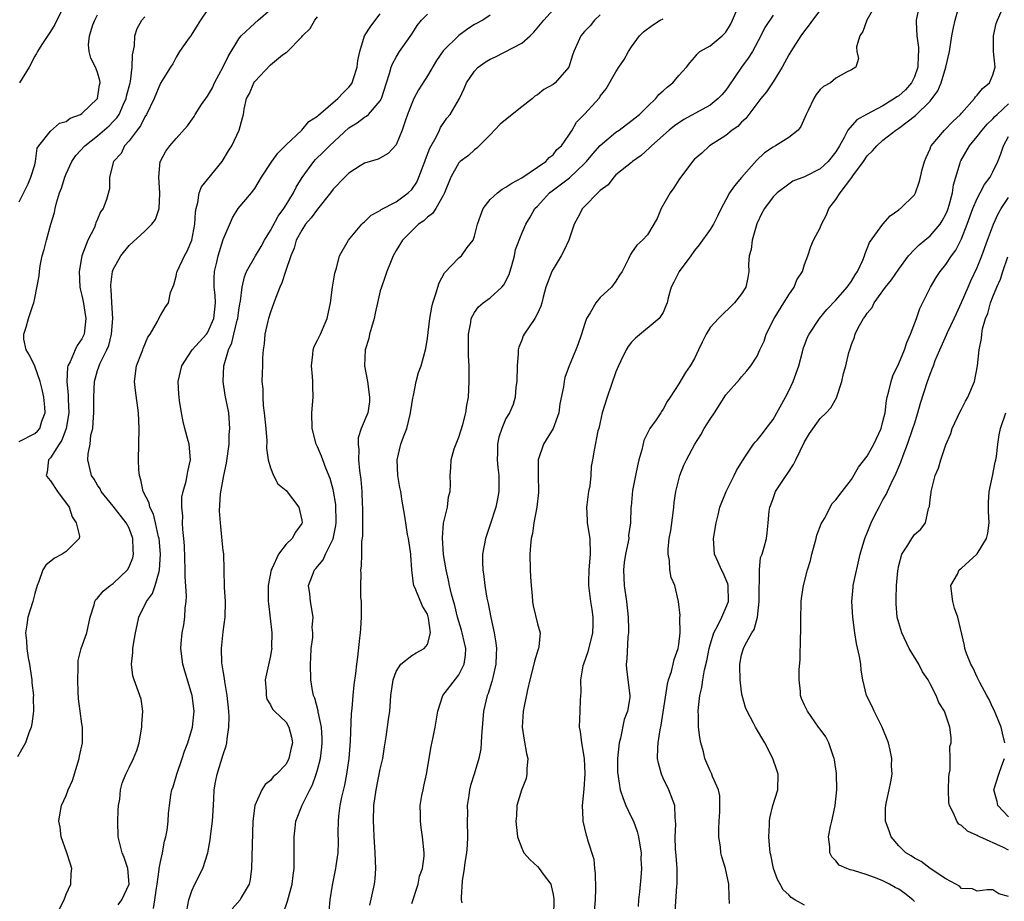
# Model space of a CAD drawing. Units: inches. Extents: x 2553000 to 2556000, y 1527000 to 1530000.
# Drawn here: x 2553301 to 2553426, y 1527179 to 1527291 of the extents above; entities that cross this region are included whole.
import ezdxf

# ---------------------------------------------------------------- set-up
doc = ezdxf.new("R2010")
doc.units = ezdxf.units.IN
doc.header["$MEASUREMENT"] = 0
doc.layers.add('LD25531527_2ft', color=123, linetype='Continuous')

msp = doc.modelspace()

# ---------------------------------------------------------------- linework, layer by layer
at = {"layer": 'LD25531527_2ft'}
for points, elevation in [([(2553306.87, 1527293.13), (2553305.54, 1527290.46), (2553305, 1527289.53), (2553303.91, 1527287.91), (2553303.34, 1527287), (2553303.24, 1527286.76), (2553303, 1527286.4), (2553302.28, 1527285), (2553301.07, 1527283)], 8988), ([(2553404.16, 1527293.84), (2553402.01, 1527291), (2553401.61, 1527290.39), (2553401, 1527289.65), (2553400.52, 1527289), (2553399.25, 1527287), (2553399, 1527286.57), (2553398.15, 1527285), (2553397, 1527283.15), (2553396.15, 1527281.85), (2553395.44, 1527281), (2553393.52, 1527278.48), (2553393, 1527278.01), (2553392.53, 1527277.47), (2553391.81, 1527277), (2553391, 1527276.3), (2553388.92, 1527275), (2553387.94, 1527274.06), (2553387, 1527273.28), (2553386.74, 1527273), (2553385, 1527270.65), (2553384.36, 1527269.64), (2553383.92, 1527269), (2553382.77, 1527267), (2553382.25, 1527265.75), (2553381, 1527263.66), (2553380.39, 1527263), (2553379.66, 1527262.34), (2553379, 1527261.35), (2553378.85, 1527261.15), (2553378.76, 1527261), (2553378.6, 1527260.6), (2553377.8, 1527259), (2553377.47, 1527258.53), (2553377, 1527257.76), (2553376.42, 1527257), (2553375, 1527255.67), (2553374.44, 1527255), (2553373.73, 1527253.73), (2553373.26, 1527253), (2553373, 1527252.24), (2553372.62, 1527251), (2553372.21, 1527249.79), (2553371.9, 1527249), (2553371.05, 1527247), (2553370.5, 1527245.5), (2553370.39, 1527245), (2553370.33, 1527244.33), (2553369.86, 1527242.14), (2553369.74, 1527241), (2553368.99, 1527239), (2553367.78, 1527237), (2553367.09, 1527235), (2553367.09, 1527233), (2553367.15, 1527231), (2553367.14, 1527230.86), (2553366.92, 1527229), (2553366.55, 1527227), (2553366.38, 1527225.62), (2553366.21, 1527225), (2553366.1, 1527224.1), (2553366.03, 1527223), (2553366.08, 1527221), (2553366.14, 1527220.14), (2553366.2, 1527219), (2553366.32, 1527217.68), (2553366.36, 1527217), (2553366.44, 1527216.44), (2553367, 1527214.14), (2553367.36, 1527213), (2553367.2, 1527211.2), (2553367.15, 1527211), (2553367.1, 1527210.9), (2553366.61, 1527209.39), (2553366.56, 1527209), (2553366.04, 1527207), (2553365.73, 1527205.73), (2553365.17, 1527203), (2553365.04, 1527201), (2553365.31, 1527199.31), (2553365.62, 1527197.62), (2553365.78, 1527197), (2553365.66, 1527195.66), (2553365.67, 1527195), (2553365.55, 1527194.45), (2553364.97, 1527192.97), (2553364.4, 1527191), (2553364.32, 1527189.68), (2553364.25, 1527189), (2553364.47, 1527187), (2553365, 1527185.56), (2553365.25, 1527185), (2553366.07, 1527184.07), (2553367, 1527183.24), (2553367.21, 1527183), (2553367.74, 1527182.26), (2553368.69, 1527181), (2553368.77, 1527180.77), (2553369, 1527179.69), (2553369.1, 1527179.1), (2553369.11, 1527179), (2553369.05, 1527177)], 8960), ([(2553410.1, 1527293), (2553408.94, 1527291), (2553408.45, 1527289.55), (2553408.06, 1527289), (2553407.62, 1527287.61), (2553407.68, 1527287), (2553407.88, 1527286.12), (2553407.55, 1527285), (2553407, 1527284.65), (2553406.36, 1527284.36), (2553405, 1527283.59), (2553404.31, 1527283), (2553403.44, 1527282.56), (2553403, 1527282.16), (2553402.49, 1527281.51), (2553402.19, 1527281), (2553401.47, 1527279.47), (2553401.22, 1527279), (2553400.54, 1527277.46), (2553400.2, 1527277), (2553399, 1527276.05), (2553397.33, 1527275), (2553397, 1527274.84), (2553395.92, 1527274.08), (2553394.88, 1527273.12), (2553393, 1527270.95), (2553392.08, 1527269.92), (2553391.45, 1527269), (2553391, 1527268.12), (2553390.38, 1527267), (2553389.95, 1527266.05), (2553389.43, 1527265), (2553389, 1527264.33), (2553387.61, 1527262.39), (2553387, 1527261.66), (2553386.53, 1527261), (2553385.03, 1527259), (2553384.38, 1527257.62), (2553384.03, 1527257), (2553383.66, 1527255.66), (2553383.51, 1527255), (2553383.37, 1527254.63), (2553383, 1527253.77), (2553382.49, 1527253), (2553379.48, 1527250.52), (2553379, 1527250), (2553378.56, 1527249.44), (2553378.31, 1527249), (2553377.64, 1527247.64), (2553377.31, 1527247), (2553377, 1527246.22), (2553375.88, 1527243), (2553375.25, 1527241), (2553375, 1527239.8), (2553374.81, 1527239), (2553374.71, 1527238.72), (2553374.23, 1527236.23), (2553374.02, 1527235), (2553373.83, 1527234.17), (2553373.81, 1527233), (2553373.69, 1527231.69), (2553373.5, 1527231), (2553373.29, 1527229.29), (2553373.23, 1527229), (2553373.34, 1527227.34), (2553373.35, 1527227), (2553373.68, 1527225), (2553373.71, 1527223), (2553373.53, 1527221), (2553373.5, 1527219.5), (2553373.51, 1527219), (2553373.77, 1527217), (2553373.94, 1527215.94), (2553374.04, 1527215), (2553374.06, 1527214.06), (2553374, 1527213), (2553373.42, 1527210.58), (2553372.85, 1527209), (2553372.8, 1527208.8), (2553372.5, 1527207), (2553372.52, 1527205.48), (2553372.44, 1527204.44), (2553372.38, 1527203), (2553372.33, 1527201), (2553372.45, 1527200.45), (2553372.61, 1527199), (2553372.94, 1527197), (2553373.04, 1527195.04), (2553372.93, 1527193.07), (2553372.71, 1527191), (2553372.79, 1527189.21), (2553372.79, 1527189), (2553373.21, 1527187.21), (2553373.29, 1527187), (2553373.37, 1527186.63), (2553374.17, 1527184.17), (2553374.27, 1527183), (2553374.37, 1527182.37), (2553374.4, 1527180.4), (2553374.34, 1527179), (2553374.19, 1527177)], 8958), ([(2553415.65, 1527293), (2553415.24, 1527291), (2553415.22, 1527290.78), (2553415.3, 1527289), (2553415.53, 1527287.53), (2553415.53, 1527287), (2553415.48, 1527286.52), (2553415.44, 1527285), (2553415, 1527283.78), (2553414.63, 1527283), (2553413.87, 1527282.13), (2553413, 1527281.36), (2553412.78, 1527281.22), (2553412.48, 1527281), (2553411, 1527280.1), (2553408.91, 1527279), (2553407.69, 1527278.31), (2553406.51, 1527277), (2553406.07, 1527276.07), (2553405.46, 1527275), (2553405, 1527274.24), (2553404.02, 1527273), (2553403, 1527272.06), (2553401, 1527271.05), (2553399.52, 1527270.48), (2553399, 1527270.12), (2553397.52, 1527269), (2553397, 1527268.5), (2553395.9, 1527267), (2553395.56, 1527266.44), (2553394.95, 1527265.05), (2553394.33, 1527263), (2553394.2, 1527261.8), (2553393.97, 1527261), (2553393.87, 1527259.87), (2553393.93, 1527259), (2553393.78, 1527258.22), (2553393.52, 1527257), (2553393, 1527256.14), (2553392.11, 1527255), (2553390.04, 1527253), (2553389, 1527251.85), (2553388.5, 1527251), (2553387.99, 1527250.01), (2553387.53, 1527249), (2553387, 1527247.92), (2553386.46, 1527247), (2553385.86, 1527246.14), (2553385, 1527244.69), (2553383.92, 1527243), (2553383.54, 1527242.46), (2553383, 1527241.47), (2553382.81, 1527241.19), (2553382.7, 1527241), (2553382.12, 1527240.12), (2553381.32, 1527239), (2553381, 1527238.4), (2553380.54, 1527237.46), (2553380.28, 1527236.28), (2553379.92, 1527235), (2553379.75, 1527234.25), (2553379.48, 1527233), (2553379.1, 1527231.1), (2553378.92, 1527229.08), (2553378.9, 1527229), (2553378.87, 1527227), (2553378.61, 1527225.39), (2553378.62, 1527225), (2553378.57, 1527224.57), (2553378.21, 1527223), (2553378.04, 1527221.95), (2553377.94, 1527221), (2553378.04, 1527219), (2553378.36, 1527217), (2553378.56, 1527215), (2553378.6, 1527213.4), (2553378.58, 1527213), (2553378.5, 1527212.5), (2553378.38, 1527209.62), (2553378.29, 1527209), (2553378.35, 1527208.35), (2553378.78, 1527205), (2553378.76, 1527204.76), (2553378.46, 1527203), (2553378.06, 1527201.94), (2553377.57, 1527199.57), (2553377.42, 1527199), (2553377.21, 1527197), (2553377.21, 1527195.21), (2553377.22, 1527195), (2553377.28, 1527194.72), (2553377.55, 1527193), (2553377.91, 1527191.91), (2553378.27, 1527191), (2553379, 1527189.5), (2553379.22, 1527189), (2553379.7, 1527187.7), (2553379.87, 1527187), (2553380.06, 1527185.94), (2553380.19, 1527185), (2553380.16, 1527184.16), (2553380.24, 1527183), (2553380.16, 1527181.84), (2553380, 1527180), (2553379.88, 1527179), (2553379.83, 1527178.17)], 8956), ([(2553384.54, 1527177.46), (2553384.75, 1527180.75), (2553384.78, 1527181), (2553384.78, 1527183), (2553384.66, 1527184.66), (2553384.57, 1527185.43), (2553384.53, 1527187), (2553384.64, 1527188.64), (2553384.54, 1527189.46), (2553384.48, 1527191), (2553383.73, 1527193), (2553383, 1527194.49), (2553382.78, 1527195), (2553382.41, 1527196.41), (2553382.31, 1527197), (2553382.33, 1527198.33), (2553382.38, 1527199), (2553382.62, 1527200.62), (2553382.77, 1527201.23), (2553383.56, 1527206.44), (2553383.7, 1527207), (2553384.06, 1527208.06), (2553384.29, 1527209), (2553384.41, 1527209.59), (2553384.92, 1527211), (2553385, 1527211.5), (2553385.18, 1527213), (2553385.12, 1527214.88), (2553385.19, 1527215.19), (2553384.96, 1527216.96), (2553384.48, 1527219), (2553384.04, 1527220.04), (2553383.88, 1527221), (2553383.81, 1527222.19), (2553383.63, 1527223), (2553383.63, 1527223.63), (2553383.79, 1527225), (2553383.98, 1527226.02), (2553384.28, 1527228.28), (2553384.36, 1527229), (2553384.4, 1527229.6), (2553384.64, 1527231), (2553385, 1527232.51), (2553385.14, 1527233), (2553385.66, 1527234.34), (2553385.97, 1527235), (2553387.03, 1527237), (2553387.82, 1527238.18), (2553388.25, 1527239), (2553389, 1527240.21), (2553389.53, 1527241), (2553391, 1527243.29), (2553392.74, 1527245.26), (2553393, 1527245.6), (2553393.67, 1527246.33), (2553394.16, 1527247), (2553395, 1527248.23), (2553395.33, 1527249), (2553395.88, 1527250.12), (2553396.13, 1527251), (2553397.13, 1527253), (2553398.39, 1527255), (2553399, 1527256.01), (2553399.71, 1527257), (2553400.05, 1527257.95), (2553400.77, 1527259), (2553401, 1527259.87), (2553401.45, 1527261), (2553401.81, 1527262.19), (2553402.15, 1527263), (2553403, 1527264.54), (2553403.16, 1527265), (2553403.8, 1527266.2), (2553404.12, 1527267), (2553405, 1527268.18), (2553405.53, 1527269), (2553407.04, 1527270.96), (2553407.18, 1527271.18), (2553408.53, 1527273), (2553409, 1527273.7), (2553409.65, 1527274.35), (2553410.21, 1527275), (2553411, 1527275.7), (2553412.65, 1527277), (2553413, 1527277.23), (2553415.13, 1527278.87), (2553417, 1527280.69), (2553417.27, 1527281), (2553417.99, 1527282.01), (2553418.41, 1527283), (2553419, 1527285), (2553419.47, 1527287), (2553419.78, 1527289), (2553419.96, 1527290.04), (2553420.18, 1527291), (2553420.76, 1527293)], 8954), ([(2553325, 1527292.31), (2553324.09, 1527291), (2553323.68, 1527290.32), (2553322.91, 1527289.09), (2553322.44, 1527288.44), (2553321.45, 1527287), (2553321, 1527286.3), (2553320.56, 1527285.44), (2553320.3, 1527285), (2553319, 1527282.95), (2553318.21, 1527281), (2553317.21, 1527279), (2553317, 1527278.68), (2553316.45, 1527277.55), (2553316.03, 1527277), (2553315, 1527275.61), (2553314.44, 1527275), (2553313.99, 1527274.01), (2553313.04, 1527273), (2553312.53, 1527271), (2553312.5, 1527269.5), (2553312.15, 1527268.15), (2553311.72, 1527267), (2553311.39, 1527266.61), (2553311, 1527265.65), (2553310.79, 1527265.21), (2553310.75, 1527265), (2553310.59, 1527264.59), (2553309.76, 1527263), (2553309, 1527261), (2553308.65, 1527259), (2553308.76, 1527257), (2553308.78, 1527256.78), (2553309, 1527255.94), (2553309.16, 1527255.16), (2553309.5, 1527253), (2553309.27, 1527251), (2553309, 1527250.42), (2553308.42, 1527249.58), (2553308.13, 1527249), (2553307.49, 1527247.49), (2553307.23, 1527247), (2553307.18, 1527246.82), (2553307.07, 1527245), (2553307.25, 1527243.25), (2553307.24, 1527242.76), (2553307.32, 1527241), (2553307.01, 1527238.99), (2553306.46, 1527237.54), (2553306.09, 1527237), (2553305, 1527235.25), (2553304.74, 1527235), (2553304.57, 1527233.43), (2553304.46, 1527233), (2553304.69, 1527232.69), (2553305, 1527232.35), (2553305.91, 1527231), (2553307.38, 1527229), (2553307.78, 1527227.78), (2553308.28, 1527227), (2553308.71, 1527225.29), (2553308.64, 1527225), (2553307, 1527223.33), (2553306.5, 1527223), (2553305.5, 1527222.5), (2553304.4, 1527221.6), (2553304.03, 1527221), (2553303.53, 1527219.53), (2553303.3, 1527219), (2553303, 1527217.98), (2553302.74, 1527217), (2553302.1, 1527215), (2553302, 1527214), (2553301.82, 1527213), (2553301.97, 1527211.97), (2553302, 1527211), (2553302.18, 1527209.82), (2553302.34, 1527209), (2553302.41, 1527208.41), (2553302.63, 1527207), (2553302.64, 1527206.64), (2553302.82, 1527205), (2553302.81, 1527204.81), (2553302.83, 1527203), (2553302.61, 1527201.39), (2553302.54, 1527201), (2553302.25, 1527200.25), (2553301.83, 1527199), (2553300.81, 1527197.19)], 8982), ([(2553301, 1527267.86), (2553302.15, 1527270.15), (2553302.5, 1527271), (2553303, 1527272.56), (2553303.11, 1527273), (2553303.32, 1527274.68), (2553303.52, 1527275), (2553305, 1527276.87), (2553306.14, 1527277.86), (2553307, 1527278.08), (2553307.5, 1527278.5), (2553308.83, 1527279), (2553309, 1527279.11), (2553310.98, 1527281), (2553311.25, 1527282.75), (2553311.32, 1527283), (2553311.3, 1527283.3), (2553311, 1527284.32), (2553310.8, 1527284.8), (2553310.73, 1527285), (2553310.14, 1527286.14), (2553309.92, 1527287), (2553309.84, 1527287.84), (2553309.96, 1527289), (2553310.41, 1527290.41), (2553310.63, 1527291), (2553311, 1527291.68)], 8986), ([(2553306.13, 1527177.87), (2553306.74, 1527179), (2553307, 1527179.71), (2553307.58, 1527181), (2553307.65, 1527182.35), (2553307.71, 1527183), (2553307.55, 1527183.55), (2553307.07, 1527185), (2553306.37, 1527187), (2553306.23, 1527188.23), (2553306.05, 1527189), (2553306.18, 1527189.82), (2553306.41, 1527191), (2553307, 1527192.28), (2553307.27, 1527193), (2553307.8, 1527194.2), (2553308.66, 1527197), (2553308.7, 1527197.3), (2553309.07, 1527199), (2553309.07, 1527201), (2553309, 1527201.41), (2553308.77, 1527203), (2553308.58, 1527204.58), (2553308.52, 1527205.48), (2553308.47, 1527207), (2553308.54, 1527208.54), (2553308.51, 1527209), (2553308.54, 1527209.46), (2553308.91, 1527211), (2553309.61, 1527213), (2553310.07, 1527215), (2553310.55, 1527216.55), (2553310.65, 1527217), (2553310.78, 1527217.22), (2553311, 1527217.39), (2553311.71, 1527218.29), (2553312.59, 1527219), (2553313, 1527219.27), (2553314.79, 1527221), (2553315, 1527221.38), (2553315.48, 1527222.52), (2553315.59, 1527223), (2553315.54, 1527223.54), (2553315.48, 1527225), (2553315, 1527226.3), (2553314.64, 1527227), (2553313, 1527229.12), (2553311.46, 1527231), (2553311.32, 1527231.32), (2553311, 1527231.8), (2553310.57, 1527232.57), (2553310.24, 1527233), (2553309.75, 1527235), (2553309.78, 1527235.78), (2553310.05, 1527237), (2553310.16, 1527238.16), (2553310.39, 1527239), (2553310.46, 1527240.46), (2553310.54, 1527241), (2553310.53, 1527243), (2553310.6, 1527245), (2553311, 1527246.41), (2553311.16, 1527246.84), (2553311.19, 1527247), (2553311.34, 1527247.34), (2553312.19, 1527249), (2553312.43, 1527249.57), (2553312.79, 1527251), (2553312.92, 1527253), (2553312.81, 1527255), (2553312.75, 1527256.75), (2553312.7, 1527257), (2553312.69, 1527257.31), (2553312.9, 1527259), (2553313, 1527259.26), (2553313.94, 1527261), (2553315, 1527262.29), (2553317, 1527264.12), (2553317.9, 1527265), (2553318.39, 1527265.61), (2553318.85, 1527267), (2553318.92, 1527268.92), (2553318.94, 1527269), (2553318.8, 1527271), (2553318.97, 1527273), (2553319, 1527273.06), (2553319.69, 1527274.31), (2553320.2, 1527275), (2553321, 1527275.94), (2553322.45, 1527277.55), (2553323.28, 1527278.72), (2553323.42, 1527279), (2553324.25, 1527280.25), (2553325, 1527281.33), (2553325.61, 1527282.39), (2553325.9, 1527283), (2553327, 1527285.06), (2553327.64, 1527286.36), (2553329, 1527288.62), (2553329.29, 1527289), (2553331, 1527290.63), (2553331.45, 1527291), (2553333, 1527292.37)], 8980), ([(2553318.1, 1527177.9), (2553318.29, 1527179), (2553318.49, 1527180.49), (2553318.58, 1527181), (2553318.86, 1527182.86), (2553318.86, 1527183), (2553319, 1527183.84), (2553319.27, 1527185), (2553319.52, 1527186.48), (2553319.68, 1527187), (2553319.85, 1527187.85), (2553319.97, 1527189), (2553320.03, 1527189.97), (2553320.14, 1527191), (2553320.31, 1527192.31), (2553320.45, 1527193), (2553320.62, 1527193.38), (2553321.08, 1527195), (2553321.79, 1527197), (2553322.07, 1527197.93), (2553322.48, 1527199), (2553323.08, 1527201), (2553323.3, 1527203), (2553323.05, 1527205), (2553322.09, 1527208.09), (2553321.85, 1527209), (2553321.6, 1527211), (2553321.64, 1527211.64), (2553321.75, 1527213), (2553321.98, 1527214.02), (2553322.11, 1527215), (2553322.15, 1527216.15), (2553322.29, 1527217), (2553322.33, 1527217.67), (2553322.17, 1527220.17), (2553322.17, 1527221), (2553322.06, 1527224.06), (2553321.99, 1527225), (2553321.87, 1527226.13), (2553321.83, 1527227), (2553321.86, 1527227.86), (2553321.72, 1527229), (2553321.72, 1527230.28), (2553321.88, 1527231), (2553322.29, 1527232.29), (2553322.42, 1527233), (2553322.48, 1527233.52), (2553322.85, 1527235), (2553322.65, 1527237), (2553322.55, 1527237.45), (2553322.11, 1527239), (2553321.89, 1527239.89), (2553321.68, 1527241), (2553321.43, 1527242.57), (2553321.37, 1527243), (2553321.36, 1527243.36), (2553321.26, 1527245), (2553321.73, 1527247), (2553323.06, 1527249), (2553324.86, 1527251), (2553325, 1527251.18), (2553325.8, 1527253), (2553326.01, 1527255), (2553325.96, 1527255.96), (2553325.85, 1527257), (2553325.84, 1527258.16), (2553325.88, 1527259), (2553326.17, 1527260.17), (2553326.35, 1527261), (2553327, 1527263.05), (2553328.16, 1527265.84), (2553328.89, 1527267), (2553330.58, 1527269), (2553331, 1527269.56), (2553331.87, 1527271), (2553333.19, 1527273), (2553333.96, 1527274.04), (2553335, 1527275.11), (2553337, 1527277), (2553337.91, 1527278.09), (2553339, 1527278.76), (2553339.11, 1527278.89), (2553341.58, 1527281), (2553342.27, 1527281.73), (2553343, 1527282.45), (2553343.26, 1527282.74), (2553343.41, 1527283), (2553343.58, 1527283.58), (2553344.07, 1527285), (2553344.15, 1527285.85), (2553344.37, 1527287), (2553344.99, 1527289), (2553345.8, 1527290.21), (2553347, 1527291.79)], 8976), ([(2553322.38, 1527177.62), (2553322.63, 1527179), (2553323, 1527180.15), (2553323.37, 1527181), (2553324.42, 1527183), (2553325.03, 1527185), (2553325.35, 1527186.65), (2553325.4, 1527187.4), (2553325.65, 1527189), (2553325.67, 1527189.67), (2553325.81, 1527191.81), (2553325.84, 1527193), (2553326.01, 1527193.99), (2553326.22, 1527195), (2553327, 1527197.48), (2553327.38, 1527198.62), (2553327.46, 1527199), (2553327.49, 1527199.49), (2553327.73, 1527201), (2553327.75, 1527202.25), (2553327.7, 1527203), (2553327.5, 1527205), (2553327.19, 1527206.81), (2553327.18, 1527207.18), (2553327, 1527208.14), (2553326.83, 1527209.17), (2553326.78, 1527211), (2553327, 1527213.13), (2553327.24, 1527215), (2553327.27, 1527217), (2553327.18, 1527218.82), (2553327.13, 1527221), (2553327.06, 1527223.06), (2553327, 1527223.49), (2553326.84, 1527225.16), (2553326.63, 1527227), (2553326.54, 1527228.54), (2553326.67, 1527230.67), (2553327.07, 1527233), (2553327.41, 1527234.59), (2553327.74, 1527237), (2553327.77, 1527238.23), (2553327.84, 1527239), (2553327.69, 1527241), (2553327.26, 1527243.26), (2553327.01, 1527245), (2553327.09, 1527247), (2553327.11, 1527247.11), (2553327.66, 1527249), (2553328.09, 1527249.91), (2553328.35, 1527251), (2553328.79, 1527252.79), (2553328.86, 1527253), (2553329, 1527254.05), (2553329.13, 1527254.87), (2553329.21, 1527255.21), (2553329.41, 1527257), (2553329.7, 1527258.3), (2553329.98, 1527259), (2553331.1, 1527261), (2553331.81, 1527262.19), (2553332.26, 1527263), (2553333, 1527264.22), (2553333.98, 1527266.02), (2553334.7, 1527267), (2553335, 1527267.49), (2553335.93, 1527269), (2553336.28, 1527269.72), (2553337.03, 1527270.97), (2553338.53, 1527273), (2553338.75, 1527273.25), (2553339.78, 1527274.22), (2553340.54, 1527275), (2553343, 1527277.29), (2553344.06, 1527277.94), (2553345, 1527278.64), (2553345.24, 1527278.76), (2553345.49, 1527279), (2553347, 1527280.74), (2553347.13, 1527281), (2553347.77, 1527283), (2553348.18, 1527284.18), (2553348.4, 1527285), (2553348.55, 1527285.45), (2553349, 1527286.26), (2553349.45, 1527287), (2553351, 1527289.22), (2553351.7, 1527290.3), (2553352.26, 1527291), (2553353, 1527291.77)], 8974), ([(2553361, 1527291.62), (2553360.05, 1527291), (2553359, 1527290.46), (2553358.13, 1527289.87), (2553357, 1527289.06), (2553355, 1527287.07), (2553354.16, 1527285.84), (2553353, 1527283.91), (2553351.88, 1527282.12), (2553351.27, 1527281), (2553351, 1527280.4), (2553350.48, 1527279), (2553350.15, 1527278.15), (2553349.79, 1527277), (2553349, 1527275.13), (2553348, 1527274), (2553346.71, 1527273.29), (2553345.69, 1527273), (2553345, 1527272.78), (2553344.44, 1527272.44), (2553343, 1527271.5), (2553342.48, 1527271), (2553341, 1527269.46), (2553340.66, 1527269), (2553339, 1527266.92), (2553338.19, 1527265.81), (2553337.49, 1527265), (2553337, 1527264.26), (2553336.3, 1527263), (2553336.02, 1527261.98), (2553335.59, 1527261), (2553334.93, 1527259), (2553334.47, 1527257.53), (2553334.22, 1527257), (2553333.7, 1527255.7), (2553333.45, 1527255), (2553333, 1527253.83), (2553332.75, 1527253), (2553332.66, 1527252.66), (2553332.31, 1527251), (2553332.23, 1527249.77), (2553332.09, 1527249), (2553332, 1527248), (2553331.98, 1527247), (2553331.94, 1527246.06), (2553331.92, 1527245), (2553332.04, 1527244.04), (2553332.02, 1527243), (2553332.08, 1527241.92), (2553332.23, 1527241), (2553332.43, 1527239), (2553332.56, 1527237.44), (2553332.52, 1527236.52), (2553332.72, 1527235), (2553333, 1527234), (2553333.4, 1527233), (2553333.97, 1527231.97), (2553335, 1527231.1), (2553336.62, 1527229), (2553337, 1527227.32), (2553337.04, 1527227), (2553337, 1527226.9), (2553336.2, 1527225.8), (2553335.77, 1527225), (2553335, 1527224.28), (2553334.02, 1527223), (2553333.21, 1527221.21), (2553333.09, 1527221), (2553332.72, 1527219), (2553332.72, 1527217), (2553332.74, 1527216.74), (2553333.18, 1527213), (2553333.15, 1527211.15), (2553333.17, 1527211), (2553333.15, 1527210.85), (2553333, 1527210.06), (2553332.35, 1527207), (2553332.45, 1527205.55), (2553332.45, 1527205), (2553332.56, 1527204.56), (2553333, 1527203.82), (2553333.28, 1527203.28), (2553333.54, 1527203), (2553335, 1527201.62), (2553335.36, 1527201), (2553335.69, 1527199.69), (2553335.82, 1527199), (2553335.66, 1527198.34), (2553335.37, 1527197), (2553335, 1527196.29), (2553333.78, 1527195), (2553333.36, 1527194.64), (2553333, 1527194.18), (2553332.32, 1527193.68), (2553331.91, 1527193), (2553331, 1527191.02), (2553330.76, 1527189), (2553330.58, 1527183), (2553330.42, 1527181.58), (2553330.28, 1527181), (2553329.28, 1527179.28), (2553329.14, 1527179), (2553328.14, 1527177.86)], 8972), ([(2553334.65, 1527177.35), (2553335.19, 1527178.81), (2553335.76, 1527181), (2553335.89, 1527182.11), (2553336.02, 1527183), (2553336.05, 1527184.05), (2553336.05, 1527185), (2553336.02, 1527185.98), (2553336.02, 1527187), (2553336.16, 1527188.16), (2553336.25, 1527189), (2553337.05, 1527191.05), (2553338.02, 1527193), (2553338.36, 1527193.64), (2553338.85, 1527195), (2553339, 1527195.53), (2553339.38, 1527197), (2553339.55, 1527198.45), (2553339.6, 1527199), (2553339.59, 1527199.59), (2553339.49, 1527201), (2553339.08, 1527202.92), (2553339.07, 1527203.07), (2553338.66, 1527204.66), (2553338.51, 1527205), (2553338.37, 1527205.63), (2553338.16, 1527207), (2553338.11, 1527209), (2553338.13, 1527209.87), (2553338.21, 1527211), (2553338.41, 1527212.41), (2553338.4, 1527213), (2553338.34, 1527213.66), (2553338.46, 1527215), (2553338.1, 1527217), (2553338.04, 1527217.96), (2553337.87, 1527219), (2553338.35, 1527220.35), (2553338.61, 1527221), (2553338.8, 1527221.2), (2553339.73, 1527222.27), (2553340.01, 1527223), (2553341, 1527224.95), (2553341.35, 1527226.65), (2553341.39, 1527227), (2553341.39, 1527227.39), (2553341.35, 1527229), (2553341.33, 1527229.33), (2553341.04, 1527231.04), (2553341, 1527231.22), (2553340.62, 1527232.62), (2553340.06, 1527233.94), (2553339.67, 1527235), (2553339.5, 1527235.5), (2553339, 1527236.69), (2553338.84, 1527237), (2553338.33, 1527239), (2553338.29, 1527241), (2553338.46, 1527243), (2553338.4, 1527244.4), (2553338.41, 1527245), (2553338.36, 1527245.64), (2553338.22, 1527247), (2553338.41, 1527248.41), (2553338.44, 1527249), (2553338.56, 1527249.44), (2553339, 1527250.25), (2553339.24, 1527250.76), (2553339.37, 1527251), (2553340.25, 1527253), (2553340.64, 1527255), (2553340.9, 1527257), (2553341.2, 1527258.8), (2553341.4, 1527259.4), (2553341.8, 1527261), (2553342.94, 1527263), (2553344.65, 1527265), (2553344.83, 1527265.17), (2553345, 1527265.3), (2553345.84, 1527266.16), (2553347, 1527266.77), (2553347.12, 1527266.88), (2553349, 1527267.86), (2553350.56, 1527269), (2553351, 1527269.45), (2553351.63, 1527270.37), (2553351.9, 1527271), (2553352.65, 1527273), (2553352.73, 1527273.27), (2553353.31, 1527274.69), (2553354.1, 1527276.1), (2553354.52, 1527277), (2553354.66, 1527277.34), (2553355.48, 1527278.52), (2553355.88, 1527279), (2553357.08, 1527281), (2553357.69, 1527282.31), (2553357.98, 1527283), (2553359, 1527284.5), (2553359.47, 1527285), (2553360.36, 1527285.64), (2553361, 1527286.02), (2553361.66, 1527286.34), (2553365, 1527288.08), (2553366.08, 1527289), (2553366.54, 1527289.46), (2553367.83, 1527291), (2553369, 1527292.29)], 8970), ([(2553375, 1527291.67), (2553374.27, 1527291), (2553373.71, 1527290.29), (2553373, 1527289.55), (2553372.53, 1527289), (2553371.62, 1527287), (2553371.45, 1527286.55), (2553371, 1527285), (2553369.26, 1527283), (2553369, 1527282.8), (2553367.83, 1527282.17), (2553367, 1527281.47), (2553366.69, 1527281.31), (2553366.36, 1527281), (2553365, 1527279.97), (2553363.35, 1527278.65), (2553362.26, 1527277.74), (2553361, 1527276.38), (2553359.3, 1527274.7), (2553359, 1527274.5), (2553358.23, 1527273.77), (2553357.17, 1527273), (2553357, 1527272.84), (2553355.98, 1527271), (2553355.17, 1527269), (2553355, 1527268.65), (2553354.07, 1527267), (2553353.64, 1527266.36), (2553353, 1527265.91), (2553352.55, 1527265.45), (2553351.87, 1527265), (2553351, 1527264.19), (2553349.82, 1527263), (2553349, 1527261.66), (2553348.63, 1527261), (2553348.37, 1527260.37), (2553347.84, 1527259), (2553347.63, 1527258.37), (2553347.14, 1527257), (2553347, 1527256.54), (2553346.62, 1527255), (2553346.33, 1527253.67), (2553346.2, 1527253), (2553345.86, 1527251.86), (2553345.63, 1527251), (2553345.52, 1527250.48), (2553345.06, 1527249), (2553345, 1527247), (2553345.36, 1527245), (2553345.64, 1527243), (2553345.6, 1527242.4), (2553345.4, 1527241), (2553344.58, 1527239), (2553344.19, 1527237.81), (2553344.16, 1527237), (2553344.27, 1527236.27), (2553344.23, 1527235), (2553344.34, 1527233.66), (2553344.52, 1527232.52), (2553344.63, 1527231), (2553344.69, 1527229.31), (2553344.71, 1527229), (2553344.72, 1527225.28), (2553344.6, 1527224.6), (2553344.59, 1527223), (2553344.54, 1527221.46), (2553344.47, 1527221), (2553344.51, 1527220.51), (2553344.47, 1527219), (2553344.48, 1527217.52), (2553344.55, 1527217), (2553344.57, 1527216.57), (2553344.57, 1527215), (2553344.49, 1527213.51), (2553344.44, 1527213), (2553344.33, 1527212.33), (2553344.11, 1527209.89), (2553343.97, 1527209), (2553343.82, 1527207.82), (2553343.62, 1527206.38), (2553343.49, 1527205), (2553343.37, 1527203.37), (2553343.3, 1527202.7), (2553343.18, 1527199.18), (2553343, 1527197), (2553342.7, 1527195), (2553342.42, 1527193.58), (2553342.05, 1527192.05), (2553341.86, 1527191), (2553341.67, 1527189.67), (2553341.62, 1527189), (2553341.58, 1527187.58), (2553341.64, 1527186.36), (2553341.59, 1527185), (2553341.34, 1527183.34), (2553341.31, 1527183), (2553340.85, 1527180.85), (2553340.55, 1527179), (2553340.46, 1527177.54)], 8968), ([(2553351, 1527178.52), (2553351.82, 1527181), (2553352, 1527182), (2553352.36, 1527183), (2553352.57, 1527184.57), (2553352.58, 1527185), (2553352.39, 1527187), (2553352.19, 1527188.19), (2553352.1, 1527189), (2553352.13, 1527189.87), (2553352.09, 1527191), (2553352.29, 1527192.29), (2553352.44, 1527193), (2553352.55, 1527193.45), (2553352.86, 1527195), (2553353.49, 1527198.51), (2553353.71, 1527199.71), (2553353.98, 1527201), (2553354.32, 1527203), (2553354.95, 1527205), (2553355.83, 1527206.17), (2553357, 1527207.65), (2553357.68, 1527209), (2553357.86, 1527210.14), (2553357.88, 1527211), (2553357.71, 1527211.71), (2553357.44, 1527213), (2553357.35, 1527213.35), (2553357, 1527214.42), (2553356.84, 1527215), (2553356.47, 1527216.47), (2553356.07, 1527217.93), (2553355.82, 1527219), (2553355.7, 1527219.7), (2553355.38, 1527221), (2553355.04, 1527222.96), (2553354.9, 1527225.1), (2553355.04, 1527226.96), (2553355.54, 1527229), (2553355.7, 1527230.3), (2553355.9, 1527231), (2553355.93, 1527231.93), (2553355.88, 1527233), (2553355.99, 1527234.01), (2553356.01, 1527235), (2553356.42, 1527236.42), (2553356.73, 1527237.27), (2553357, 1527237.89), (2553357.51, 1527239.51), (2553357.9, 1527241), (2553358.02, 1527241.98), (2553358.22, 1527243), (2553358.33, 1527245), (2553358.3, 1527246.3), (2553358.32, 1527247), (2553358.24, 1527248.24), (2553358.21, 1527251), (2553358.51, 1527252.51), (2553358.57, 1527253), (2553359, 1527253.79), (2553359.51, 1527254.49), (2553360.09, 1527255), (2553361, 1527255.64), (2553362.45, 1527257), (2553362.71, 1527257.29), (2553363.39, 1527258.61), (2553363.75, 1527259.75), (2553364.09, 1527261), (2553364.22, 1527261.78), (2553365, 1527263.81), (2553365.51, 1527265), (2553366.09, 1527265.91), (2553366.67, 1527267), (2553367, 1527267.33), (2553368.54, 1527269), (2553371.1, 1527270.9), (2553373, 1527272.73), (2553373.25, 1527273), (2553374.04, 1527273.96), (2553375, 1527275.03), (2553377, 1527276.73), (2553377.39, 1527277), (2553379.46, 1527278.54), (2553379.99, 1527279), (2553381, 1527280.01), (2553382.08, 1527281), (2553382.48, 1527281.52), (2553383, 1527282.01), (2553383.52, 1527282.48), (2553384.25, 1527283), (2553385, 1527283.94), (2553385.98, 1527285), (2553386.42, 1527285.58), (2553387, 1527286.24), (2553387.32, 1527286.68), (2553387.7, 1527287), (2553389, 1527287.72), (2553390.54, 1527289), (2553391, 1527289.47), (2553391.58, 1527290.42), (2553391.85, 1527291), (2553392.49, 1527292.49)], 8964), ([(2553397, 1527291.63), (2553395.96, 1527290.04), (2553395.44, 1527289), (2553394.37, 1527287), (2553393.85, 1527286.15), (2553392.99, 1527285), (2553391.39, 1527282.61), (2553391, 1527282.09), (2553390.5, 1527281.5), (2553390.03, 1527281), (2553389, 1527280.19), (2553385.65, 1527278.35), (2553384.45, 1527277.55), (2553383.78, 1527277), (2553381.54, 1527275), (2553381.28, 1527274.72), (2553380.23, 1527273.77), (2553379.12, 1527273), (2553379, 1527272.89), (2553377, 1527271.28), (2553376.71, 1527271), (2553375.99, 1527270.01), (2553375, 1527269.3), (2553372.74, 1527267), (2553372.13, 1527265.87), (2553371.69, 1527265), (2553371, 1527263), (2553370.38, 1527261.62), (2553370.03, 1527261), (2553369, 1527259.3), (2553368.83, 1527259), (2553368.09, 1527257), (2553367.72, 1527255.72), (2553367.55, 1527255), (2553367.42, 1527254.58), (2553367, 1527253.65), (2553366.67, 1527253), (2553365.31, 1527251), (2553365.2, 1527250.8), (2553365, 1527250.26), (2553364.63, 1527249.37), (2553364.56, 1527249), (2553364.57, 1527248.57), (2553364.41, 1527247), (2553364.39, 1527245), (2553364.25, 1527244.25), (2553364.18, 1527243), (2553363.92, 1527242.08), (2553363.43, 1527241), (2553363, 1527240.27), (2553362.46, 1527239), (2553362.1, 1527237.9), (2553361.9, 1527237), (2553361.92, 1527235.92), (2553361.87, 1527235), (2553361.96, 1527234.04), (2553362.08, 1527233), (2553362.09, 1527231), (2553361.93, 1527230.07), (2553361.71, 1527229), (2553361, 1527226.77), (2553360.39, 1527225), (2553360.02, 1527223), (2553360, 1527222), (2553360.03, 1527221), (2553360.18, 1527220.18), (2553360.32, 1527219), (2553360.58, 1527217.42), (2553360.74, 1527216.74), (2553361.05, 1527214.95), (2553361.48, 1527213), (2553361.72, 1527211.72), (2553361.78, 1527211), (2553361.75, 1527210.25), (2553361.72, 1527209), (2553361.32, 1527207.32), (2553361.21, 1527206.79), (2553360.73, 1527205.27), (2553360.61, 1527205), (2553360.15, 1527203), (2553359.87, 1527199.87), (2553359.85, 1527199), (2553359.79, 1527198.21), (2553359.55, 1527197), (2553358.95, 1527195), (2553358.46, 1527193.54), (2553358.35, 1527193), (2553358.28, 1527192.28), (2553358.07, 1527191), (2553358.09, 1527190.09), (2553358.06, 1527189), (2553358.08, 1527187), (2553358.04, 1527185.96), (2553357.96, 1527185), (2553357.75, 1527183.75), (2553357.68, 1527183), (2553357.41, 1527181.41), (2553357.28, 1527179.28), (2553357.3, 1527179), (2553357.38, 1527178.62)], 8962), ([(2553391.46, 1527178.54), (2553391.4, 1527179.4), (2553391.39, 1527181), (2553390.95, 1527183), (2553390.47, 1527184.47), (2553390.37, 1527185), (2553390.31, 1527185.69), (2553390.09, 1527187), (2553390.09, 1527188.09), (2553390.14, 1527189), (2553390.22, 1527190.22), (2553390.24, 1527191), (2553390.22, 1527192.22), (2553390.04, 1527193), (2553389.3, 1527194.7), (2553389.21, 1527195), (2553389, 1527195.4), (2553388.32, 1527197), (2553388.14, 1527197.86), (2553387.81, 1527199), (2553387.67, 1527199.67), (2553387.53, 1527201), (2553387.5, 1527202.5), (2553387.47, 1527203), (2553387.49, 1527203.49), (2553387.67, 1527205), (2553387.95, 1527206.05), (2553388.05, 1527207), (2553388.26, 1527208.26), (2553388.57, 1527209.43), (2553388.88, 1527211), (2553389, 1527211.45), (2553389.48, 1527213), (2553390.01, 1527214.01), (2553390.47, 1527215), (2553391, 1527216.16), (2553391.32, 1527217), (2553391.29, 1527219), (2553391.24, 1527219.24), (2553391, 1527219.84), (2553390.63, 1527220.63), (2553390.42, 1527221), (2553390, 1527222), (2553389.55, 1527223), (2553389.44, 1527225), (2553389.77, 1527227), (2553390.02, 1527228.02), (2553390.24, 1527229), (2553391.03, 1527231), (2553392.07, 1527233), (2553392.36, 1527233.64), (2553393.1, 1527234.9), (2553393.6, 1527235.6), (2553394.53, 1527237), (2553394.73, 1527237.27), (2553395, 1527237.53), (2553395.64, 1527238.36), (2553396.11, 1527239), (2553397, 1527240.13), (2553398.6, 1527243), (2553399, 1527243.79), (2553399.57, 1527245), (2553400.27, 1527247), (2553400.76, 1527248.76), (2553400.85, 1527249.15), (2553401.38, 1527250.62), (2553401.58, 1527251), (2553402.93, 1527253), (2553403.83, 1527254.17), (2553405, 1527255.33), (2553406.45, 1527257), (2553407, 1527257.77), (2553407.45, 1527258.55), (2553407.77, 1527259), (2553408.43, 1527260.43), (2553408.65, 1527261), (2553408.72, 1527261.28), (2553409, 1527261.91), (2553409.3, 1527262.7), (2553410.99, 1527265.01), (2553411.92, 1527266.08), (2553413, 1527266.85), (2553413.08, 1527266.92), (2553413.22, 1527267), (2553415, 1527268.77), (2553415.13, 1527269), (2553415.62, 1527270.38), (2553415.77, 1527271), (2553415.97, 1527271.97), (2553416.27, 1527273), (2553416.51, 1527273.49), (2553417, 1527274.59), (2553417.1, 1527274.9), (2553417.15, 1527275), (2553418.85, 1527277), (2553419.91, 1527278.09), (2553420.86, 1527279), (2553421, 1527279.17), (2553422.64, 1527281), (2553422.78, 1527281.22), (2553423, 1527281.45), (2553423.69, 1527282.31), (2553424.56, 1527283), (2553425, 1527284.03), (2553425.27, 1527285), (2553425.09, 1527287), (2553425.06, 1527289), (2553425.43, 1527290.57), (2553425.58, 1527291), (2553426.06, 1527292.06)], 8952), ([(2553301, 1527237.34), (2553303, 1527238.35), (2553303.35, 1527238.65), (2553303.63, 1527239), (2553303.92, 1527239.92), (2553304.34, 1527241), (2553304.3, 1527241.7), (2553304.16, 1527243), (2553303.95, 1527243.95), (2553303.67, 1527245), (2553303, 1527246.95), (2553302.33, 1527248.33), (2553301.89, 1527249), (2553301.63, 1527250.37), (2553301.6, 1527251), (2553301.89, 1527251.89), (2553302.22, 1527253), (2553302.78, 1527254.78), (2553302.87, 1527255), (2553303, 1527255.6), (2553303.56, 1527258.44), (2553303.6, 1527259), (2553303.71, 1527259.71), (2553303.96, 1527261), (2553304.2, 1527261.8), (2553304.49, 1527263), (2553305.06, 1527265), (2553305.51, 1527266.49), (2553305.58, 1527267), (2553305.75, 1527267.75), (2553306.16, 1527269), (2553306.39, 1527269.61), (2553306.82, 1527271), (2553307, 1527271.43), (2553307.74, 1527273), (2553308.24, 1527273.76), (2553309.39, 1527275), (2553311, 1527276.25), (2553312.47, 1527277.53), (2553313, 1527278.07), (2553313.45, 1527278.55), (2553313.73, 1527279), (2553314.31, 1527280.31), (2553314.64, 1527281), (2553314.7, 1527281.3), (2553315.13, 1527283), (2553315.17, 1527283.17), (2553315.42, 1527285), (2553315.44, 1527286.56), (2553315.71, 1527287.71), (2553315.76, 1527289), (2553316.05, 1527289.94), (2553316.63, 1527291), (2553317, 1527291.43)], 8984), ([(2553313.63, 1527178.37), (2553314.1, 1527179), (2553315.01, 1527181), (2553314.86, 1527183), (2553314.4, 1527184.4), (2553314.15, 1527185), (2553313.82, 1527186.18), (2553313.61, 1527187), (2553313.56, 1527189), (2553313.62, 1527190.38), (2553313.67, 1527191), (2553313.82, 1527191.82), (2553313.92, 1527193), (2553314.13, 1527193.87), (2553314.6, 1527195), (2553315, 1527195.83), (2553315.59, 1527197), (2553315.99, 1527198.01), (2553316.31, 1527199), (2553316.64, 1527201), (2553316.63, 1527201.37), (2553316.75, 1527203), (2553316.53, 1527204.53), (2553316.39, 1527205), (2553315.66, 1527207), (2553315.5, 1527207.5), (2553315.3, 1527209), (2553315.5, 1527210.5), (2553315.49, 1527211), (2553315.56, 1527211.56), (2553315.83, 1527213), (2553316.02, 1527213.98), (2553316.27, 1527215), (2553317.24, 1527217), (2553318, 1527218), (2553318.35, 1527219), (2553318.82, 1527220.82), (2553318.9, 1527221), (2553319.01, 1527222.99), (2553318.83, 1527225), (2553318.77, 1527225.23), (2553318.39, 1527227), (2553318.1, 1527228.1), (2553317.67, 1527229), (2553317.55, 1527229.55), (2553316.82, 1527231), (2553316.49, 1527232.49), (2553316.32, 1527233), (2553316.27, 1527233.73), (2553316.23, 1527235), (2553316.3, 1527239), (2553316.23, 1527241), (2553315.83, 1527243.83), (2553315.69, 1527245), (2553315.97, 1527247), (2553316.61, 1527248.61), (2553316.76, 1527249), (2553316.81, 1527249.19), (2553317.38, 1527250.62), (2553317.69, 1527251), (2553318.63, 1527252.63), (2553318.78, 1527253), (2553319, 1527253.4), (2553319.6, 1527254.4), (2553320.03, 1527255), (2553320.3, 1527256.3), (2553320.56, 1527257), (2553320.7, 1527257.3), (2553321, 1527258.4), (2553321.11, 1527258.89), (2553321.12, 1527259), (2553322.06, 1527261), (2553322.41, 1527261.59), (2553323.01, 1527262.99), (2553323.39, 1527265), (2553323.46, 1527266.54), (2553323.54, 1527267), (2553323.77, 1527267.77), (2553323.93, 1527269), (2553324.22, 1527269.78), (2553325, 1527270.71), (2553326.87, 1527273), (2553327.65, 1527274.35), (2553328.08, 1527275), (2553329.04, 1527277), (2553329.46, 1527278.54), (2553329.56, 1527279), (2553329.65, 1527279.65), (2553329.98, 1527281), (2553330.34, 1527281.66), (2553330.88, 1527283), (2553331, 1527283.19), (2553333, 1527285.31), (2553334.56, 1527286.56), (2553335, 1527286.89), (2553335.08, 1527286.92), (2553337, 1527288.86), (2553337.1, 1527289), (2553338.06, 1527289.94), (2553338.66, 1527291), (2553339, 1527291.41)], 8978), ([(2553345.67, 1527178.33), (2553346.25, 1527181), (2553346.33, 1527181.67), (2553346.41, 1527183), (2553346.35, 1527185), (2553346.3, 1527185.7), (2553346.23, 1527187), (2553346.19, 1527188.19), (2553346.13, 1527189), (2553346.19, 1527191), (2553346.46, 1527193), (2553347, 1527195.62), (2553347.3, 1527197), (2553347.53, 1527198.47), (2553347.76, 1527199.76), (2553348.05, 1527201.95), (2553348.2, 1527203), (2553348.28, 1527204.28), (2553348.35, 1527205), (2553348.65, 1527207), (2553349, 1527208.06), (2553349.62, 1527209), (2553351, 1527210.09), (2553351.55, 1527210.45), (2553352.57, 1527211), (2553353, 1527211.52), (2553353.4, 1527213), (2553353.15, 1527214.85), (2553353, 1527215.36), (2553352.37, 1527216.37), (2553351.52, 1527218.48), (2553351.28, 1527219), (2553351.21, 1527219.21), (2553351.02, 1527221), (2553350.87, 1527222.87), (2553350.88, 1527223), (2553350.6, 1527225), (2553350.48, 1527225.52), (2553350.23, 1527227), (2553350.08, 1527228.08), (2553349.77, 1527229.77), (2553349.59, 1527231), (2553349.49, 1527231.49), (2553349.23, 1527233), (2553349.13, 1527235), (2553349.62, 1527237), (2553349.94, 1527237.94), (2553350.38, 1527239), (2553350.8, 1527240.8), (2553350.86, 1527241), (2553351, 1527242.08), (2553351.13, 1527242.87), (2553351.22, 1527243.22), (2553351.57, 1527245), (2553351.86, 1527246.14), (2553352.21, 1527247), (2553352.81, 1527249.19), (2553353, 1527250.5), (2553353.29, 1527253), (2553353.56, 1527254.44), (2553353.69, 1527255), (2553354.04, 1527256.04), (2553354.47, 1527257.53), (2553355.16, 1527258.84), (2553357, 1527260.75), (2553357.32, 1527261), (2553358.06, 1527262.06), (2553358.8, 1527263), (2553359, 1527263.51), (2553359.38, 1527265), (2553359.78, 1527266.22), (2553360.11, 1527267), (2553361, 1527268.15), (2553361.92, 1527269), (2553362.53, 1527269.47), (2553363, 1527269.71), (2553363.74, 1527270.26), (2553365, 1527270.91), (2553367, 1527272.29), (2553368.09, 1527273), (2553368.49, 1527273.51), (2553369, 1527273.85), (2553369.49, 1527274.51), (2553370.06, 1527275), (2553371, 1527276.36), (2553371.41, 1527277), (2553371.99, 1527278.01), (2553373, 1527279.01), (2553374.89, 1527281.11), (2553375, 1527281.31), (2553375.75, 1527282.25), (2553377, 1527284.41), (2553377.37, 1527285), (2553378.03, 1527285.97), (2553378.59, 1527287), (2553379, 1527287.61), (2553380.01, 1527289), (2553380.51, 1527289.49), (2553381.65, 1527290.35), (2553382.65, 1527291), (2553383, 1527291.18)], 8966), ([(2553401, 1527178.3), (2553399.78, 1527179), (2553399.3, 1527179.3), (2553399, 1527179.63), (2553398.27, 1527180.27), (2553397.91, 1527181), (2553397.58, 1527181.58), (2553397.06, 1527183), (2553396.72, 1527184.72), (2553396.64, 1527185), (2553396.58, 1527185.43), (2553396.45, 1527187), (2553396.54, 1527188.54), (2553396.53, 1527189), (2553396.6, 1527189.4), (2553396.99, 1527191), (2553397.61, 1527193), (2553397.65, 1527195), (2553397.5, 1527195.5), (2553396.98, 1527197), (2553395.96, 1527199), (2553394.75, 1527201), (2553394.52, 1527201.48), (2553393.7, 1527203), (2553393.5, 1527203.5), (2553393.08, 1527205), (2553393, 1527205.47), (2553392.81, 1527207), (2553392.77, 1527208.77), (2553392.78, 1527209), (2553393, 1527210.18), (2553393.24, 1527211), (2553393.45, 1527211.45), (2553394.32, 1527213), (2553394.59, 1527213.41), (2553395.02, 1527214.98), (2553395.25, 1527217), (2553395.23, 1527219), (2553395.28, 1527219.28), (2553395.26, 1527221), (2553395.41, 1527222.59), (2553395.6, 1527223), (2553395.89, 1527223.89), (2553396.15, 1527225), (2553396.27, 1527225.73), (2553396.39, 1527227), (2553396.5, 1527228.5), (2553396.59, 1527229), (2553396.72, 1527229.28), (2553397, 1527230.08), (2553397.33, 1527231), (2553398.67, 1527233), (2553398.81, 1527233.19), (2553399.59, 1527234.41), (2553399.92, 1527235), (2553401, 1527237.31), (2553401.63, 1527238.37), (2553403, 1527240.27), (2553403.78, 1527241), (2553404.37, 1527241.63), (2553405.07, 1527242.93), (2553405.75, 1527245), (2553405.99, 1527245.99), (2553406.29, 1527247), (2553406.66, 1527248.66), (2553406.76, 1527249), (2553406.84, 1527249.16), (2553407, 1527249.71), (2553407.36, 1527250.64), (2553407.45, 1527251), (2553407.84, 1527251.84), (2553408.51, 1527253), (2553408.74, 1527253.26), (2553409, 1527253.69), (2553409.61, 1527254.39), (2553409.89, 1527255), (2553411.34, 1527257), (2553412.07, 1527257.93), (2553413, 1527259.3), (2553414.23, 1527261), (2553415, 1527261.8), (2553415.61, 1527262.39), (2553416.33, 1527263), (2553417, 1527263.54), (2553418.26, 1527265), (2553418.55, 1527265.45), (2553419, 1527266.29), (2553419.22, 1527266.78), (2553419.3, 1527267), (2553419.42, 1527267.42), (2553419.85, 1527269), (2553419.99, 1527270.01), (2553420.84, 1527272.84), (2553420.87, 1527273), (2553420.91, 1527273.09), (2553422.02, 1527275), (2553423, 1527276.16), (2553423.63, 1527277), (2553424.26, 1527277.74), (2553425, 1527278.43), (2553425.26, 1527278.74), (2553425.52, 1527279), (2553427, 1527280.34)], 8950), ([(2553415, 1527178.77), (2553414.79, 1527179), (2553413.79, 1527179.79), (2553413, 1527180.34), (2553412.56, 1527180.56), (2553411.83, 1527181), (2553411, 1527181.42), (2553410.27, 1527181.73), (2553409, 1527182.2), (2553407.25, 1527182.75), (2553406.82, 1527182.82), (2553406.39, 1527183), (2553405.43, 1527183.43), (2553405, 1527183.95), (2553404.49, 1527184.49), (2553404.25, 1527185), (2553404.25, 1527185.75), (2553404.08, 1527187), (2553404.32, 1527188.32), (2553404.47, 1527189), (2553404.59, 1527189.41), (2553404.92, 1527191), (2553405.13, 1527193), (2553405.09, 1527195.09), (2553404.84, 1527196.84), (2553404.8, 1527197), (2553404.66, 1527197.34), (2553404.11, 1527199), (2553403.73, 1527199.73), (2553403, 1527200.71), (2553402.81, 1527201), (2553401.39, 1527203), (2553401, 1527203.77), (2553400.63, 1527204.63), (2553400.5, 1527205), (2553400.48, 1527205.52), (2553400.32, 1527207), (2553400.34, 1527208.34), (2553400.45, 1527209.55), (2553400.51, 1527212.51), (2553400.54, 1527213), (2553400.55, 1527215), (2553400.6, 1527216.6), (2553400.59, 1527217), (2553400.62, 1527217.38), (2553400.87, 1527219), (2553401.4, 1527221), (2553401.79, 1527222.21), (2553401.96, 1527223), (2553402.5, 1527225), (2553402.58, 1527225.42), (2553403.12, 1527226.88), (2553403.54, 1527227.54), (2553404.53, 1527229.47), (2553405, 1527229.94), (2553405.79, 1527231), (2553407, 1527232.51), (2553407.9, 1527234.1), (2553409, 1527235.47), (2553409.82, 1527237), (2553410.75, 1527239), (2553411, 1527239.89), (2553411.26, 1527241), (2553411.45, 1527242.55), (2553411.55, 1527243), (2553411.76, 1527243.76), (2553412.02, 1527245), (2553412.27, 1527245.73), (2553413, 1527247.28), (2553413.73, 1527249), (2553414.03, 1527249.97), (2553414.52, 1527251), (2553415.26, 1527253), (2553415.7, 1527254.3), (2553417.06, 1527257), (2553417.78, 1527258.22), (2553418.29, 1527259), (2553419, 1527259.88), (2553419.72, 1527261), (2553420.29, 1527261.71), (2553421, 1527263.16), (2553421.72, 1527265), (2553422.46, 1527267), (2553423, 1527268.29), (2553423.38, 1527269), (2553423.93, 1527270.07), (2553424.64, 1527271), (2553425, 1527271.69), (2553425.61, 1527273), (2553426.02, 1527273.98), (2553426.33, 1527275), (2553427, 1527276.19)], 8948), ([(2553427, 1527179.41), (2553425.75, 1527179.75), (2553425, 1527180.27), (2553424.26, 1527180.26), (2553423, 1527180.12), (2553422.41, 1527180.41), (2553421, 1527180.42), (2553420.74, 1527180.74), (2553420.29, 1527181), (2553419, 1527181.66), (2553417, 1527183), (2553415.86, 1527183.86), (2553415, 1527184.3), (2553414.59, 1527184.59), (2553413.9, 1527185), (2553413, 1527185.89), (2553412.02, 1527187), (2553411.77, 1527187.77), (2553411.34, 1527189), (2553411.32, 1527190.68), (2553411.35, 1527191), (2553411.46, 1527191.46), (2553411.77, 1527193), (2553411.99, 1527194.01), (2553412.16, 1527195), (2553412.07, 1527196.07), (2553412.12, 1527197), (2553411.93, 1527198.07), (2553411.69, 1527199), (2553410.9, 1527201), (2553409.87, 1527203), (2553409.63, 1527203.63), (2553408.91, 1527205), (2553408.43, 1527207), (2553408.22, 1527208.22), (2553408.16, 1527209), (2553408.03, 1527209.97), (2553407.62, 1527211.62), (2553407.41, 1527213), (2553407.15, 1527215), (2553407.03, 1527217), (2553407.19, 1527218.81), (2553407.22, 1527219), (2553408.1, 1527223), (2553408.68, 1527225), (2553408.79, 1527225.21), (2553409, 1527225.71), (2553409.5, 1527227), (2553409.98, 1527227.98), (2553410.51, 1527229), (2553411, 1527229.92), (2553411.4, 1527230.6), (2553411.56, 1527231), (2553412.02, 1527232.02), (2553412.68, 1527233.32), (2553413, 1527234.12), (2553413.27, 1527234.73), (2553413.55, 1527235.55), (2553414.12, 1527237), (2553414.82, 1527239), (2553415, 1527239.62), (2553415.45, 1527241), (2553415.79, 1527242.21), (2553416.67, 1527245), (2553417, 1527245.91), (2553417.32, 1527246.68), (2553417.42, 1527247), (2553417.66, 1527247.66), (2553418.23, 1527249), (2553419.09, 1527250.91), (2553419.22, 1527251.22), (2553420.05, 1527253), (2553420.34, 1527253.66), (2553421, 1527255.06), (2553421.84, 1527257), (2553422.2, 1527257.8), (2553423, 1527259.49), (2553423.6, 1527261), (2553424.32, 1527263), (2553425.06, 1527265), (2553425.68, 1527266.32), (2553426.05, 1527267), (2553427, 1527268.43)], 8946), ([(2553427, 1527185.34), (2553426.33, 1527185.67), (2553423.33, 1527187), (2553423.11, 1527187.11), (2553423, 1527187.19), (2553421.76, 1527187.76), (2553421, 1527188.47), (2553420.65, 1527188.65), (2553420.42, 1527189), (2553420.04, 1527189.96), (2553419.47, 1527191), (2553419.4, 1527191.4), (2553419.32, 1527193), (2553419.38, 1527194.62), (2553419.43, 1527195), (2553419.55, 1527195.55), (2553419.55, 1527197), (2553419.5, 1527198.5), (2553419.66, 1527199), (2553419.66, 1527199.66), (2553419.53, 1527201), (2553418.83, 1527203), (2553418.1, 1527204.1), (2553417.79, 1527205), (2553417, 1527206.48), (2553416.74, 1527207), (2553416.03, 1527208.03), (2553415.55, 1527209), (2553414.34, 1527211), (2553413.38, 1527213), (2553413, 1527214.28), (2553412.82, 1527215), (2553412.67, 1527216.67), (2553412.66, 1527217), (2553412.69, 1527217.31), (2553412.73, 1527219), (2553412.88, 1527220.88), (2553413, 1527221.55), (2553413.4, 1527223), (2553414.16, 1527224.16), (2553414.66, 1527225), (2553415, 1527225.51), (2553415.82, 1527226.18), (2553416.43, 1527227), (2553416.8, 1527228.8), (2553416.92, 1527229.08), (2553417, 1527229.98), (2553417.14, 1527230.86), (2553417.13, 1527231), (2553417.16, 1527231.16), (2553417.66, 1527233), (2553418.05, 1527233.95), (2553418.36, 1527235), (2553419, 1527236.91), (2553419.63, 1527238.37), (2553419.81, 1527239), (2553420.83, 1527241.17), (2553421, 1527241.47), (2553421.52, 1527242.48), (2553421.8, 1527243), (2553422.66, 1527245), (2553423.04, 1527247), (2553423.23, 1527249), (2553423.54, 1527250.46), (2553423.58, 1527251), (2553423.69, 1527251.69), (2553424.07, 1527253), (2553424.35, 1527253.65), (2553424.7, 1527255), (2553425, 1527255.77), (2553425.5, 1527257), (2553425.97, 1527258.03), (2553426.26, 1527259), (2553426.88, 1527260.88)], 8944), ([(2553426.52, 1527199), (2553426.21, 1527200.21), (2553426.05, 1527201), (2553425.36, 1527202.64), (2553425.16, 1527203.16), (2553425, 1527203.46), (2553424.52, 1527204.52), (2553424.22, 1527205), (2553423.32, 1527206.68), (2553423, 1527207.36), (2553422.5, 1527208.5), (2553422.2, 1527209), (2553421.64, 1527210.36), (2553421.42, 1527211), (2553421.36, 1527211.36), (2553420.55, 1527215), (2553420.11, 1527216.11), (2553419.9, 1527217), (2553419.72, 1527218.28), (2553419.64, 1527219), (2553420.47, 1527220.47), (2553420.72, 1527221), (2553420.86, 1527221.14), (2553421, 1527221.22), (2553422.96, 1527223), (2553423, 1527223.05), (2553424.19, 1527225), (2553424.33, 1527225.67), (2553424.5, 1527227), (2553424.43, 1527228.43), (2553424.43, 1527229.57), (2553424.54, 1527231), (2553424.95, 1527232.95), (2553425.29, 1527234.71), (2553425.37, 1527235), (2553425.44, 1527235.44), (2553425.61, 1527237), (2553425.79, 1527238.21), (2553425.95, 1527239), (2553426.66, 1527241)], 8942), ([(2553427, 1527189.56), (2553425.64, 1527191), (2553425.52, 1527191.52), (2553425.13, 1527193), (2553425.76, 1527195), (2553426.12, 1527196.12), (2553426.47, 1527197)], 8942)]:
    msp.add_lwpolyline(points, dxfattribs=dict(at, elevation=elevation))

doc.saveas('drawing.dxf')
